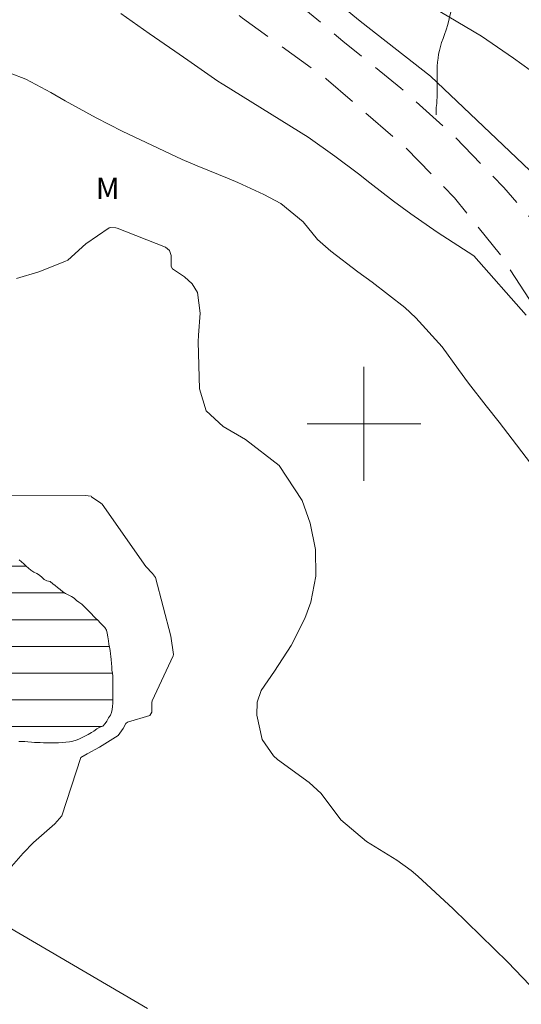
# Model space of a CAD drawing. Units: metres. Extents: x 293724 to 294239, y 1658834 to 1659399.
# Drawn here: x 294076 to 294111, y 1659059 to 1659128 of the extents above; entities that cross this region are included whole.
import ezdxf

# ---------------------------------------------------------------- set-up
doc = ezdxf.new("R2010")
doc.units = ezdxf.units.M
doc.header["$MEASUREMENT"] = 0
doc.linetypes.add('HIDDEN', pattern=[0.375, 0.25, -0.125])
for name, color, linetype, lineweight, true_color in [('Curvas_Intermediarias', 7, 'Continuous', 9, 0x783c14), ('Curvas_Mestras', 7, 'Continuous', 20, 0x783c14), ('Topon_Vegetacao', 7, 'Continuous', 9, 0x00ff33), ('Vegetacao', 7, 'Orla8', 9, 0x00ff33)]:
    doc.layers.add(name, color=color, linetype=linetype, lineweight=lineweight, true_color=true_color)
for name, color, linetype, lineweight in [('Malha_Coordenadas', 7, 'Continuous', 15), ('Nao_Pavimentada_S_Mfio', 10, 'HIDDEN', 15), ('Represas', 5, 'Continuous', 18)]:
    doc.layers.add(name, color=color, linetype=linetype, lineweight=lineweight)
doc.styles.add('Arial', font='arial.ttf', dxfattribs={"height": 1.5})
doc.styles.get("Standard").update_dxf_attribs({"font": 'arial.ttf'})
doc.linetypes.add('Orla8', pattern='A,6,-0.5,["V",Standard,S=1,R=0,X=-0.5,Y=-1],-0.5,6,-0.5,["V",Standard,S=1,R=0,X=-0.5,Y=-1],-0.5', length=14)

msp = doc.modelspace()

# ---------------------------------------------------------------- hatches: boundary and pattern name
at = {"layer": 'Represas'}
h = msp.add_hatch(dxfattribs=at)
h.set_pattern_fill('LINE', color=256, scale=15, style=0)
h.paths.add_polyline_path([(294062.126, 1659081.958), (294061.898, 1659082.019), (294061.693, 1659082.072), (294061.465, 1659082.118), (294061.215, 1659082.155), (294060.964, 1659082.163), (294060.721, 1659082.163), (294060.478, 1659082.163), (294060.243, 1659082.163), (294060.121, 1659082.163), (294059.878, 1659082.162), (294059.658, 1659082.162), (294059.438, 1659082.162), (294059.218, 1659082.17), (294058.967, 1659082.185), (294058.762, 1659082.208), (294058.557, 1659082.245), (294058.359, 1659082.283), (294058.109, 1659082.336), (294057.866, 1659082.374), (294057.638, 1659082.412), (294057.41, 1659082.45), (294057.19, 1659082.488), (294056.977, 1659082.518), (294056.765, 1659082.541), (294056.544, 1659082.556), (294056.324, 1659082.571), (294056.074, 1659082.578), (294055.838, 1659082.594), (294055.61, 1659082.609), (294055.383, 1659082.631), (294055.177, 1659082.639), (294054.972, 1659082.639), (294054.767, 1659082.73), (294054.593, 1659082.866), (294054.388, 1659083.003), (294054.182, 1659083.124), (294053.977, 1659083.261), (294053.78, 1659083.413), (294053.59, 1659083.565), (294053.408, 1659083.709), (294053.225, 1659083.853), (294053.058, 1659084.012), (294052.883, 1659084.21), (294052.747, 1659084.369), (294052.58, 1659084.551), (294052.42, 1659084.688), (294052.253, 1659084.802), (294052.078, 1659084.931), (294051.888, 1659085.09), (294051.706, 1659085.295), (294051.577, 1659085.47), (294051.448, 1659085.667), (294051.326, 1659085.857), (294051.212, 1659086.047), (294051.068, 1659086.267), (294050.923, 1659086.472), (294050.771, 1659086.662), (294050.619, 1659086.874), (294050.498, 1659087.041), (294050.353, 1659087.246), (294050.209, 1659087.398), (294049.989, 1659087.421), (294049.746, 1659087.421), (294049.541, 1659087.443), (294049.328, 1659087.504), (294049.131, 1659087.618), (294048.933, 1659087.755), (294048.736, 1659087.914), (294048.538, 1659088.081), (294048.371, 1659088.21), (294048.219, 1659088.354), (294048.082, 1659088.514), (294047.953, 1659088.703), (294047.839, 1659088.916), (294047.725, 1659089.151), (294047.626, 1659089.387), (294047.52, 1659089.637), (294047.429, 1659089.88), (294047.322, 1659090.146), (294047.223, 1659090.404), (294047.125, 1659090.655), (294047.026, 1659090.89), (294046.912, 1659091.125), (294046.805, 1659091.346), (294046.699, 1659091.551), (294046.6, 1659091.733), (294046.501, 1659091.923), (294046.403, 1659092.097), (294046.281, 1659092.325), (294046.175, 1659092.553), (294046.076, 1659092.78), (294045.992, 1659093.023), (294045.946, 1659093.221), (294045.901, 1659093.441), (294045.901, 1659093.654), (294045.954, 1659093.866), (294046.068, 1659094.071), (294046.189, 1659094.239), (294046.341, 1659094.428), (294046.485, 1659094.573), (294046.66, 1659094.702), (294046.865, 1659094.839), (294047.092, 1659094.983), (294047.335, 1659095.127), (294047.563, 1659095.257), (294047.753, 1659095.378), (294047.935, 1659095.485), (294048.094, 1659095.667), (294048.277, 1659095.811), (294048.459, 1659095.925), (294048.633, 1659096.039), (294048.816, 1659096.153), (294049.005, 1659096.298), (294049.226, 1659096.434), (294049.476, 1659096.586), (294049.727, 1659096.731), (294049.977, 1659096.89), (294050.152, 1659097.004), (294050.326, 1659097.118), (294050.509, 1659097.232), (294050.698, 1659097.346), (294050.881, 1659097.476), (294051.055, 1659097.605), (294051.222, 1659097.734), (294051.45, 1659097.924), (294051.632, 1659098.106), (294051.784, 1659098.288), (294051.959, 1659098.402), (294052.171, 1659098.478), (294052.353, 1659098.638), (294052.49, 1659098.805), (294052.627, 1659098.98), (294052.778, 1659099.117), (294052.961, 1659099.276), (294053.143, 1659099.428), (294053.333, 1659099.58), (294053.538, 1659099.747), (294053.727, 1659099.922), (294053.917, 1659100.089), (294054.099, 1659100.249), (294054.274, 1659100.416), (294054.441, 1659100.59), (294054.615, 1659100.765), (294054.782, 1659100.94), (294054.965, 1659101.115), (294055.139, 1659101.274), (294055.306, 1659101.426), (294055.458, 1659101.593), (294055.595, 1659101.76), (294055.754, 1659101.95), (294055.906, 1659102.102), (294056.073, 1659102.247), (294056.263, 1659102.383), (294056.46, 1659102.52), (294056.65, 1659102.649), (294056.824, 1659102.786), (294056.991, 1659102.915), (294057.158, 1659103.044), (294057.325, 1659103.158), (294057.508, 1659103.265), (294057.697, 1659103.348), (294057.925, 1659103.447), (294058.145, 1659103.538), (294058.35, 1659103.63), (294058.548, 1659103.713), (294058.753, 1659103.812), (294058.965, 1659103.896), (294059.201, 1659103.957), (294059.429, 1659103.987), (294059.649, 1659103.987), (294059.854, 1659103.987), (294060.089, 1659103.972), (294060.34, 1659103.934), (294060.537, 1659103.896), (294060.735, 1659103.843), (294060.94, 1659103.783), (294061.137, 1659103.707), (294061.388, 1659103.601), (294061.639, 1659103.494), (294061.821, 1659103.403), (294062.011, 1659103.29), (294062.193, 1659103.176), (294062.391, 1659103.062), (294062.581, 1659102.948), (294062.778, 1659102.834), (294062.968, 1659102.72), (294063.158, 1659102.599), (294063.348, 1659102.47), (294063.545, 1659102.341), (294063.743, 1659102.227), (294063.963, 1659102.098), (294064.183, 1659101.977), (294064.411, 1659101.855), (294064.647, 1659101.741), (294064.912, 1659101.628), (294065.171, 1659101.514), (294065.436, 1659101.392), (294065.695, 1659101.256), (294065.93, 1659101.104), (294066.15, 1659100.968), (294066.348, 1659100.839), (294066.561, 1659100.702), (294066.751, 1659100.581), (294066.971, 1659100.558), (294067.176, 1659100.444), (294067.305, 1659100.262), (294067.389, 1659100.08), (294067.472, 1659099.859), (294067.541, 1659099.632), (294067.609, 1659099.427), (294067.7, 1659099.214), (294067.807, 1659099.017), (294067.883, 1659098.812), (294067.928, 1659098.614), (294067.974, 1659098.417), (294068.005, 1659098.204), (294068.005, 1659097.992), (294068.012, 1659097.786), (294068.043, 1659097.566), (294068.104, 1659097.346), (294068.225, 1659097.149), (294068.339, 1659096.936), (294068.438, 1659096.754), (294068.544, 1659096.549), (294068.651, 1659096.329), (294068.765, 1659096.131), (294068.886, 1659095.972), (294069.069, 1659095.813), (294069.251, 1659095.699), (294069.449, 1659095.585), (294069.646, 1659095.456), (294069.844, 1659095.289), (294070.033, 1659095.137), (294070.238, 1659095.046), (294070.444, 1659094.932), (294070.656, 1659094.712), (294070.801, 1659094.53), (294070.945, 1659094.317), (294071.089, 1659094.105), (294071.234, 1659093.915), (294071.371, 1659093.756), (294071.576, 1659093.589), (294071.773, 1659093.46), (294071.955, 1659093.331), (294072.145, 1659093.186), (294072.335, 1659093.027), (294072.54, 1659092.875), (294072.753, 1659092.754), (294072.981, 1659092.655), (294073.209, 1659092.519), (294073.437, 1659092.306), (294073.589, 1659092.154), (294073.741, 1659092.01), (294073.961, 1659091.858), (294074.181, 1659091.744), (294074.386, 1659091.615), (294074.591, 1659091.433), (294074.781, 1659091.228), (294074.971, 1659091), (294075.154, 1659090.796), (294075.359, 1659090.674), (294075.564, 1659090.591), (294075.784, 1659090.454), (294075.943, 1659090.317), (294076.103, 1659090.166), (294076.27, 1659090.014), (294076.43, 1659089.862), (294076.597, 1659089.733), (294076.825, 1659089.596), (294077.03, 1659089.49), (294077.204, 1659089.384), (294077.394, 1659089.225), (294077.539, 1659089.08), (294077.721, 1659088.989), (294077.956, 1659088.929), (294078.146, 1659088.777), (294078.313, 1659088.648), (294078.488, 1659088.504), (294078.663, 1659088.367), (294078.853, 1659088.215), (294079.035, 1659088.079), (294079.263, 1659087.972), (294079.468, 1659087.874), (294079.65, 1659087.752), (294079.818, 1659087.608), (294079.985, 1659087.479), (294080.19, 1659087.335), (294080.357, 1659087.175), (294080.524, 1659087.008), (294080.699, 1659086.834), (294080.858, 1659086.667), (294081.01, 1659086.5), (294081.155, 1659086.348), (294081.322, 1659086.189), (294081.474, 1659086.037), (294081.633, 1659085.877), (294081.793, 1659085.703), (294081.907, 1659085.505), (294081.968, 1659085.308), (294082.013, 1659085.05), (294082.059, 1659084.777), (294082.082, 1659084.534), (294082.127, 1659084.313), (294082.173, 1659084.093), (294082.204, 1659083.865), (294082.226, 1659083.66), (294082.257, 1659083.448), (294082.272, 1659083.174), (294082.295, 1659082.931), (294082.303, 1659082.711), (294082.333, 1659082.491), (294082.364, 1659082.286), (294082.364, 1659082.081), (294082.364, 1659081.861), (294082.364, 1659081.618), (294082.364, 1659081.352), (294082.364, 1659081.086), (294082.364, 1659080.843), (294082.364, 1659080.638), (294082.365, 1659080.395), (294082.349, 1659080.167), (294082.327, 1659079.954), (294082.281, 1659079.734), (294082.198, 1659079.552), (294082.061, 1659079.354), (294081.932, 1659079.134), (294081.818, 1659078.952), (294081.667, 1659078.785), (294081.439, 1659078.701), (294081.241, 1659078.587), (294081.029, 1659078.435), (294080.862, 1659078.321), (294080.634, 1659078.192), (294080.399, 1659078.063), (294080.163, 1659077.949), (294079.981, 1659077.858), (294079.791, 1659077.782), (294079.556, 1659077.713), (294079.321, 1659077.667), (294079.07, 1659077.645), (294078.819, 1659077.629), (294078.554, 1659077.614), (294078.341, 1659077.614), (294078.113, 1659077.614), (294077.9, 1659077.614), (294077.688, 1659077.614), (294077.483, 1659077.614), (294077.27, 1659077.621), (294077.065, 1659077.621), (294076.86, 1659077.636), (294076.655, 1659077.644), (294076.389, 1659077.674), (294076.184, 1659077.689), (294075.972, 1659077.689), (294075.751, 1659077.704), (294075.524, 1659077.711), (294075.288, 1659077.734), (294075.068, 1659077.757), (294074.848, 1659077.787), (294074.643, 1659077.825), (294074.438, 1659077.878), (294074.24, 1659077.924), (294074.043, 1659077.992), (294073.853, 1659078.06), (294073.655, 1659078.143), (294073.465, 1659078.242), (294073.26, 1659078.333), (294073.055, 1659078.424), (294072.843, 1659078.508), (294072.63, 1659078.591), (294072.402, 1659078.667), (294072.182, 1659078.743), (294071.962, 1659078.826), (294071.741, 1659078.902), (294071.529, 1659078.986), (294071.316, 1659079.069), (294071.118, 1659079.16), (294070.929, 1659079.243), (294070.746, 1659079.335), (294070.556, 1659079.433), (294070.359, 1659079.524), (294070.169, 1659079.615), (294069.972, 1659079.706), (294069.782, 1659079.79), (294069.584, 1659079.873), (294069.394, 1659079.957), (294069.197, 1659080.032), (294069.007, 1659080.108), (294068.764, 1659080.207), (294068.574, 1659080.283), (294068.384, 1659080.359), (294068.194, 1659080.435), (294067.951, 1659080.533), (294067.723, 1659080.624), (294067.511, 1659080.708), (294067.313, 1659080.753), (294067.108, 1659080.753), (294066.896, 1659080.852), (294066.713, 1659080.943), (294066.485, 1659081.041), (294066.288, 1659081.125), (294066.075, 1659081.193), (294065.878, 1659081.254), (294065.642, 1659081.33), (294065.437, 1659081.405), (294065.232, 1659081.458), (294064.997, 1659081.512), (294064.769, 1659081.557), (294064.556, 1659081.602), (294064.351, 1659081.64), (294064.131, 1659081.678), (294063.911, 1659081.709), (294063.706, 1659081.731), (294063.501, 1659081.739), (294063.303, 1659081.784), (294063.106, 1659081.83), (294062.893, 1659081.852), (294062.688, 1659081.867), (294062.476, 1659081.89), (294062.27, 1659081.92), (294062.217, 1659081.92)])

# ---------------------------------------------------------------- linework, layer by layer
at = {"layer": 'Curvas_Intermediarias', "flags": 128}
for points, elevation in [([(294094.783, 1659132.356), (294099.726, 1659128.276), (294104.67, 1659124.411), (294113.027, 1659116.471)], 104), ([(294104.82, 1659129.27), (294108.253, 1659127.219), (294110.502, 1659125.677), (294113.437, 1659123.58)], 103), ([(294075.146, 1659124.615), (294076.244, 1659124.195), (294078, 1659123.259), (294079.025, 1659122.693), (294081.199, 1659121.494), (294083.009, 1659120.542), (294087.231, 1659118.553), (294088.282, 1659118.117), (294090.528, 1659117.217), (294091.149, 1659116.959), (294092.977, 1659116.104), (294094.162, 1659115.469)], 106), ([(294094.162, 1659115.469), (294095.72, 1659114.175), (294096.74, 1659112.944), (294097.683, 1659112.136), (294099.565, 1659110.67), (294100.586, 1659109.955), (294102.865, 1659108.167), (294103.649, 1659107.445), (294105.488, 1659105.404), (294106.645, 1659103.826), (294107.35, 1659102.856), (294108.571, 1659101.272), (294109.503, 1659100.11), (294112.293, 1659096.457)], 106), ([(294075.601, 1659110.21), (294077.163, 1659110.686), (294078.991, 1659111.393), (294079.208, 1659111.501), (294080.461, 1659112.647), (294082.094, 1659113.759), (294082.189, 1659113.785), (294082.583, 1659113.775), (294082.678, 1659113.745), (294086.055, 1659112.413), (294086.351, 1659112.177), (294086.465, 1659111.816), (294086.47, 1659111.06), (294086.556, 1659110.891), (294087.4, 1659110.315), (294087.939, 1659109.832), (294088.316, 1659109.214), (294088.502, 1659107.785), (294088.368, 1659106.225), (294088.367, 1659105.762), (294088.446, 1659102.471), (294088.913, 1659100.914), (294090.106, 1659099.812), (294091.678, 1659098.905), (294094.054, 1659097.075), (294095.654, 1659094.628), (294096.225, 1659093.021), (294096.591, 1659091.183), (294096.62, 1659089.302), (294096.263, 1659087.478), (294095.839, 1659086.346), (294094.885, 1659084.439), (294093.725, 1659082.649), (294092.773, 1659081.273), (294092.505, 1659080.45), (294092.464, 1659079.543), (294092.839, 1659077.834), (294093.644, 1659076.682), (294093.927, 1659076.441), (294096.144, 1659074.812), (294096.996, 1659074.046), (294098.365, 1659072.205), (294100.179, 1659070.688), (294102.297, 1659069.369), (294103.306, 1659068.644), (294103.78, 1659068.239), (294106.26, 1659065.96), (294110.096, 1659062.197), (294111.654, 1659060.593)], 107), ([(294086.426, 1659085.097), (294085.363, 1659089.211), (294085.154, 1659089.49), (294084.687, 1659089.978), (294081.606, 1659094.356), (294081.519, 1659094.439), (294080.874, 1659094.889), (294080.838, 1659094.913), (294080.416, 1659094.983), (294074.972, 1659094.95)], 107), ([(294048.536, 1659084.565), (294050.19, 1659082.635), (294050.661, 1659082.205), (294051.015, 1659081.967), (294051.03, 1659081.958), (294055.605, 1659079.383), (294055.654, 1659079.364), (294056.499, 1659079.267), (294056.599, 1659079.25), (294058.404, 1659078.203), (294058.695, 1659078.177), (294059.452, 1659078.102), (294059.514, 1659078.064), (294060.64, 1659076.097), (294061.548, 1659074.228), (294063.192, 1659071.97), (294065.504, 1659070.431), (294069.315, 1659067.3), (294071.831, 1659065.265), (294073.085, 1659064.533), (294074.557, 1659064.369), (294075.091, 1659064.644), (294084.803, 1659058.964)], 108), ([(294074.76, 1659068.365), (294076.067, 1659069.862), (294076.781, 1659070.614), (294078.291, 1659071.909), (294078.775, 1659072.491), (294080.119, 1659076.575), (294080.551, 1659076.826), (294081.43, 1659077.295), (294082.744, 1659078.118), (294083.094, 1659078.618), (294083.279, 1659078.955), (294083.388, 1659079.057), (294084.951, 1659079.52), (294085.091, 1659079.766), (294085.095, 1659080.437), (294085.121, 1659080.562), (294086.6, 1659083.717), (294086.622, 1659083.805), (294086.426, 1659085.097)], 107)]:
    msp.add_lwpolyline(points, dxfattribs=dict(at, elevation=elevation))
at = {"layer": 'Curvas_Mestras', "elevation": 105, "flags": 128}
for points in [[(294082.92, 1659128.817), (294084.915, 1659127.418), (294086.721, 1659126.16), (294087.626, 1659125.533), (294089.742, 1659124.073), (294090.041, 1659123.88), (294090.163, 1659123.806), (294096.084, 1659120.137), (294097.96, 1659118.794)], [(294097.96, 1659118.794), (294099.604, 1659117.547), (294100.419, 1659116.914), (294102.082, 1659115.63), (294103.285, 1659114.74), (294105.13, 1659113.461), (294107.705, 1659111.798), (294111.381, 1659107.624)]]:
    msp.add_lwpolyline(points, dxfattribs=at)
at = {"layer": 'Malha_Coordenadas', "flags": 128}
for points in [[(294100, 1659104), (294100, 1659096)], [(294104, 1659100), (294096, 1659100)]]:
    msp.add_lwpolyline(points, dxfattribs=at)
at = {"layer": 'Nao_Pavimentada_S_Mfio', "ltscale": 10, "flags": 128}
for points in [[(294042.461, 1659165.688), (294051.682, 1659160.049), (294058.556, 1659155.572), (294065.256, 1659151.223), (294070.489, 1659148.173), (294074.88, 1659145.175), (294079.316, 1659142.276), (294083.684, 1659139.271), (294088.227, 1659135.445), (294093.559, 1659131.036), (294098.52, 1659126.869), (294102.592, 1659123.575), (294106.215, 1659120.326), (294109.824, 1659116.599), (294113.585, 1659112.249), (294117.012, 1659107.444), (294120.75, 1659101.021), (294125.127, 1659094.097), (294129.208, 1659087.568), (294134.094, 1659080.037), (294138.677, 1659072.126), (294142.522, 1659065.498), (294145.729, 1659059.88), (294148.723, 1659053.898), (294151.772, 1659046.768), (294155.01, 1659039.73), (294158.05, 1659033.033), (294160.224, 1659028.022), (294162.998, 1659023.186), (294165.384, 1659019.238), (294168.096, 1659015.929), (294171.545, 1659012.445), (294175.784, 1659009.439), (294180.402, 1659006.487), (294184.937, 1659002.722), (294190.939, 1658997.781), (294196.705, 1658992.81), (294202.903, 1658988.545), (294208.828, 1658984.568), (294215.839, 1658979.916), (294221.84, 1658975.682)], [(294221.842, 1658971.386), (294219.069, 1658973.417), (294210.827, 1658979.116), (294202.487, 1658984.907), (294196.38, 1658988.99), (294189.642, 1658994.386), (294183.61, 1658999.715), (294178.49, 1659003.616), (294174.35, 1659006.538), (294171.205, 1659008.853), (294167.627, 1659011.79), (294163.927, 1659015.737), (294160.949, 1659020.155), (294157.293, 1659026.821), (294155.058, 1659031.908), (294151.874, 1659038.817), (294147.64, 1659048.414), (294143.642, 1659056.963), (294139.485, 1659063.91), (294135.13, 1659071.73), (294130.677, 1659079.223), (294125.723, 1659087.012), (294121.635, 1659093.116), (294117.493, 1659100.017), (294113.268, 1659106.197), (294109.583, 1659111.86), (294106.361, 1659115.876), (294102.738, 1659119.58), (294097.344, 1659124.233), (294091.48, 1659128.476), (294084.164, 1659134.525), (294078.171, 1659139.223), (294071.638, 1659143.708), (294064.354, 1659148.375), (294057.897, 1659152.587), (294049.025, 1659157.99), (294040.966, 1659162.908)]]:
    msp.add_lwpolyline(points, dxfattribs=at)
at = {"layer": 'Represas', "flags": 128}
msp.add_lwpolyline([(294075.784, 1659090.454), (294075.943, 1659090.317), (294076.103, 1659090.166), (294076.27, 1659090.014), (294076.43, 1659089.862), (294076.597, 1659089.733), (294076.825, 1659089.596), (294077.03, 1659089.49), (294077.204, 1659089.384), (294077.394, 1659089.225), (294077.539, 1659089.08), (294077.721, 1659088.989), (294077.956, 1659088.929), (294078.146, 1659088.777), (294078.313, 1659088.648), (294078.488, 1659088.504), (294078.663, 1659088.367), (294078.853, 1659088.215), (294079.035, 1659088.079), (294079.263, 1659087.972), (294079.468, 1659087.874), (294079.65, 1659087.752), (294079.818, 1659087.608), (294079.985, 1659087.479), (294080.19, 1659087.335), (294080.357, 1659087.175), (294080.524, 1659087.008), (294080.699, 1659086.834), (294080.858, 1659086.667), (294081.01, 1659086.5), (294081.155, 1659086.348), (294081.322, 1659086.189), (294081.474, 1659086.037), (294081.633, 1659085.877), (294081.793, 1659085.703), (294081.907, 1659085.505), (294081.968, 1659085.308), (294082.013, 1659085.05), (294082.059, 1659084.777), (294082.082, 1659084.534), (294082.127, 1659084.313), (294082.173, 1659084.093), (294082.204, 1659083.865), (294082.226, 1659083.66), (294082.257, 1659083.448), (294082.272, 1659083.174), (294082.295, 1659082.931), (294082.303, 1659082.711), (294082.333, 1659082.491), (294082.364, 1659082.286), (294082.364, 1659082.081), (294082.364, 1659081.861), (294082.364, 1659081.618), (294082.364, 1659081.352), (294082.364, 1659081.086), (294082.364, 1659080.843), (294082.364, 1659080.638), (294082.365, 1659080.395), (294082.349, 1659080.167), (294082.327, 1659079.954), (294082.281, 1659079.734), (294082.198, 1659079.552), (294082.061, 1659079.354), (294081.932, 1659079.134), (294081.818, 1659078.952), (294081.667, 1659078.785), (294081.439, 1659078.701), (294081.241, 1659078.587), (294081.029, 1659078.435), (294080.862, 1659078.321), (294080.634, 1659078.192), (294080.399, 1659078.063), (294080.163, 1659077.949), (294079.981, 1659077.858), (294079.791, 1659077.782), (294079.556, 1659077.713), (294079.321, 1659077.667), (294079.07, 1659077.645), (294078.819, 1659077.629), (294078.554, 1659077.614), (294078.341, 1659077.614), (294078.113, 1659077.614), (294077.9, 1659077.614), (294077.688, 1659077.614), (294077.483, 1659077.614), (294077.27, 1659077.621), (294077.065, 1659077.621), (294076.86, 1659077.636), (294076.655, 1659077.644), (294076.389, 1659077.674), (294076.184, 1659077.689), (294075.972, 1659077.689), (294075.751, 1659077.704)], dxfattribs=at)
at = {"layer": 'Vegetacao', "flags": 128}
msp.add_lwpolyline([(294105.074, 1659121.702), (294105.074, 1659121.958), (294105.073, 1659122.213), (294105.124, 1659122.493), (294105.124, 1659122.723), (294105.15, 1659122.927), (294105.15, 1659123.157), (294105.149, 1659123.386), (294105.149, 1659123.616), (294105.149, 1659123.871), (294105.149, 1659124.126), (294105.149, 1659124.356), (294105.149, 1659124.611), (294105.149, 1659124.866), (294105.149, 1659125.122), (294105.174, 1659125.402), (294105.2, 1659125.683), (294105.225, 1659125.964), (294105.301, 1659126.219), (294105.378, 1659126.499), (294105.454, 1659126.78), (294105.556, 1659127.061), (294105.658, 1659127.342), (294105.76, 1659127.673), (294105.887, 1659128.031), (294105.989, 1659128.439), (294106.04, 1659128.643), (294106.091, 1659128.898), (294106.142, 1659129.128), (294106.193, 1659129.358), (294106.244, 1659129.587), (294106.295, 1659129.817), (294106.346, 1659130.021), (294106.422, 1659130.251), (294106.473, 1659130.48), (294106.55, 1659130.71), (294106.601, 1659130.94), (294106.677, 1659131.195), (294106.728, 1659131.424), (294106.804, 1659131.654), (294106.855, 1659131.884), (294106.932, 1659132.088), (294107.008, 1659132.292), (294107.161, 1659132.649), (294107.314, 1659132.905), (294107.467, 1659133.058), (294107.697, 1659133.185), (294107.875, 1659133.313), (294108.028, 1659133.517), (294108.181, 1659133.747), (294108.36, 1659134.028), (294108.513, 1659134.308), (294108.691, 1659134.589), (294108.87, 1659134.844), (294109.048, 1659135.074), (294109.201, 1659135.304), (294109.354, 1659135.508), (294109.533, 1659135.712), (294109.686, 1659135.916), (294109.839, 1659136.146), (294109.992, 1659136.376), (294110.145, 1659136.606), (294110.272, 1659136.81), (294110.425, 1659137.014), (294110.553, 1659137.193), (294110.706, 1659137.422), (294110.782, 1659137.677), (294110.782, 1659137.882), (294110.757, 1659138.086), (294110.731, 1659138.29), (294110.527, 1659138.519), (294110.323, 1659138.698), (294110.042, 1659138.876), (294109.761, 1659139.106), (294109.455, 1659139.335), (294109.123, 1659139.565), (294108.944, 1659139.692), (294108.766, 1659139.82), (294108.613, 1659139.947), (294108.434, 1659140.1), (294108.281, 1659140.228), (294107.974, 1659140.483), (294107.821, 1659140.636), (294107.515, 1659140.917), (294107.362, 1659141.044), (294107.183, 1659141.197), (294106.851, 1659141.478), (294106.52, 1659141.733), (294106.341, 1659141.86), (294106.137, 1659141.988), (294105.958, 1659142.09), (294105.779, 1659142.192), (294105.601, 1659142.294), (294105.397, 1659142.396), (294105.039, 1659142.549), (294104.733, 1659142.701), (294104.452, 1659142.829), (294104.121, 1659142.931), (294103.712, 1659142.982), (294103.508, 1659143.007), (294103.279, 1659143.033), (294103.049, 1659143.032), (294102.794, 1659143.032), (294102.564, 1659143.032), (294102.309, 1659143.032), (294102.079, 1659143.032), (294101.875, 1659143.032), (294101.569, 1659143.032), (294101.339, 1659143.032), (294101.11, 1659143.032), (294100.906, 1659143.032), (294100.599, 1659143.006), (294100.268, 1659142.955), (294099.911, 1659142.878), (294099.706, 1659142.827), (294099.477, 1659142.75), (294099.273, 1659142.699), (294099.043, 1659142.597), (294098.839, 1659142.52), (294098.609, 1659142.418), (294098.38, 1659142.316), (294098.176, 1659142.214), (294097.972, 1659142.112), (294097.768, 1659141.984), (294097.589, 1659141.882), (294097.385, 1659141.78), (294097.206, 1659141.678), (294097.028, 1659141.55), (294096.849, 1659141.448), (294096.645, 1659141.32), (294096.467, 1659141.218), (294096.263, 1659141.09), (294096.084, 1659140.988), (294095.905, 1659140.861), (294095.599, 1659140.631), (294095.293, 1659140.376), (294095.038, 1659140.095), (294094.783, 1659139.789), (294094.528, 1659139.457), (294094.299, 1659139.125), (294094.197, 1659138.946), (294094.069, 1659138.742), (294093.967, 1659138.563), (294093.84, 1659138.359), (294093.712, 1659138.181), (294093.585, 1659137.976), (294093.483, 1659137.798), (294093.355, 1659137.594), (294093.228, 1659137.389), (294093.1, 1659137.211), (294092.998, 1659137.032), (294092.896, 1659136.853), (294092.743, 1659136.573), (294092.616, 1659136.343), (294092.488, 1659136.164), (294092.31, 1659136.062), (294092.131, 1659135.909), (294091.953, 1659135.73), (294091.8, 1659135.526), (294091.621, 1659135.296), (294091.443, 1659135.092), (294091.29, 1659134.939), (294091.137, 1659134.786), (294090.984, 1659134.633), (294090.805, 1659134.505), (294090.627, 1659134.403), (294090.422, 1659134.301), (294090.218, 1659134.25), (294090.091, 1659134.173)], dxfattribs=at)

# ---------------------------------------------------------------- texts
at = {"layer": 'Topon_Vegetacao', "style": 'Arial'}
msp.add_text('M', height=1.5, dxfattribs=at).set_placement((294081.172, 1659115.781))

doc.saveas('drawing.dxf')
